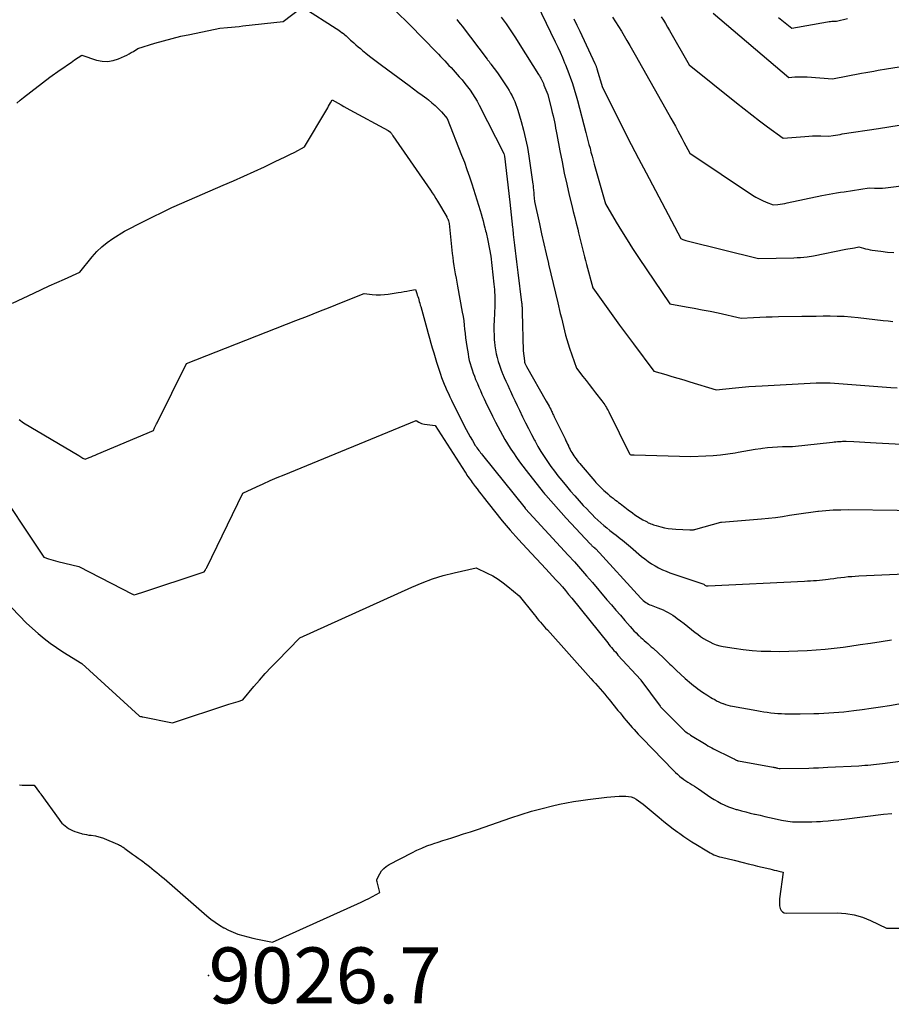
# Model space of a CAD drawing. Units: inches. Extents: x 2609536 to 2612342, y 1497606 to 1499227.
# Drawn here: x 2609728 to 2609817, y 1498154 to 1498255 of the extents above; entities that cross this region are included whole.
import ezdxf

# ---------------------------------------------------------------- set-up
doc = ezdxf.new("R2010")
doc.units = ezdxf.units.IN
doc.header["$MEASUREMENT"] = 0
for name, color, linetype in [('Tile_2735_10_SW_contour_2ft', 114, 'Continuous'), ('Tile_2735_10_SW_spot_anno', 180, 'Continuous'), ('Tile_2735_10_SW_spot_elev', 70, 'Continuous')]:
    doc.layers.add(name, color=color, linetype=linetype)
doc.styles.add('Arial', font='arial.ttf')

msp = doc.modelspace()

# ---------------------------------------------------------------- linework, layer by layer
at = {"layer": 'Tile_2735_10_SW_contour_2ft'}
for points in [[(2609780.48, 1498257.97, 9008), (2609782.82, 1498253.09, 9008), (2609783.07, 1498252.55, 9008), (2609783.32, 1498252.01, 9008), (2609783.56, 1498251.47, 9008), (2609783.79, 1498250.92, 9008), (2609783.88, 1498250.72, 9008), (2609784.06, 1498250.27, 9008), (2609784.23, 1498249.82, 9008), (2609784.4, 1498249.36, 9008), (2609784.55, 1498248.9, 9008), (2609784.7, 1498248.44, 9008), (2609784.84, 1498247.98, 9008), (2609784.97, 1498247.51, 9008), (2609785.1, 1498247.04, 9008), (2609785.97, 1498243.75, 9008), (2609786.08, 1498243.34, 9008), (2609786.18, 1498242.94, 9008), (2609786.29, 1498242.53, 9008), (2609786.4, 1498242.12, 9008), (2609786.5, 1498241.71, 9008), (2609786.61, 1498241.3, 9008), (2609786.72, 1498240.89, 9008), (2609786.84, 1498240.49, 9008), (2609788.01, 1498236.39, 9008), (2609789.1, 1498234.53, 9008), (2609789.65, 1498233.61, 9008), (2609790.21, 1498232.69, 9008), (2609790.79, 1498231.79, 9008), (2609791.39, 1498230.89, 9008), (2609794.62, 1498226.09, 9008), (2609796.29, 1498225.8, 9008), (2609797.12, 1498225.66, 9008), (2609797.95, 1498225.5, 9008), (2609798.78, 1498225.33, 9008), (2609799.61, 1498225.16, 9008), (2609801.98, 1498224.64, 9008), (2609803.25, 1498224.7, 9008), (2609803.89, 1498224.73, 9008), (2609804.53, 1498224.75, 9008), (2609805.17, 1498224.77, 9008), (2609805.81, 1498224.78, 9008), (2609808.23, 1498224.82, 9008), (2609808.95, 1498224.83, 9008), (2609809.68, 1498224.84, 9008), (2609810.4, 1498224.85, 9008), (2609811.13, 1498224.85, 9008), (2609811.85, 1498224.84, 9008), (2609812.57, 1498224.82, 9008), (2609813.29, 1498224.77, 9008), (2609814.01, 1498224.7, 9008), (2609816.59, 1498224.4, 9008), (2609817.09, 1498224.35, 9008), (2609817.6, 1498224.29, 9008)], [(2609727.38, 1498246.77, 9016), (2609727.72, 1498247.08, 9016), (2609728.07, 1498247.37, 9016), (2609730.78, 1498249.45, 9016), (2609731.84, 1498250.2, 9016), (2609732.21, 1498250.46, 9016), (2609732.58, 1498250.72, 9016), (2609732.95, 1498250.97, 9016), (2609733.32, 1498251.22, 9016), (2609734.07, 1498251.72, 9016), (2609735.58, 1498251.21, 9016), (2609736.15, 1498251.09, 9016), (2609736.72, 1498251.05, 9016), (2609737.28, 1498251.15, 9016), (2609737.84, 1498251.33, 9016), (2609738.47, 1498251.61, 9016), (2609738.7, 1498251.72, 9016), (2609738.93, 1498251.85, 9016), (2609739.16, 1498251.98, 9016), (2609739.38, 1498252.11, 9016), (2609739.82, 1498252.4, 9016), (2609741.59, 1498252.94, 9016), (2609742.48, 1498253.2, 9016), (2609743.37, 1498253.44, 9016), (2609744.27, 1498253.66, 9016), (2609745.17, 1498253.86, 9016), (2609748.28, 1498254.51, 9016), (2609749.07, 1498254.57, 9016), (2609749.47, 1498254.6, 9016), (2609749.86, 1498254.64, 9016), (2609750.26, 1498254.68, 9016), (2609750.66, 1498254.72, 9016), (2609754.8, 1498255.18, 9016), (2609756.64, 1498256.6, 9016)], [(2609756.93, 1498256.59, 9016), (2609760.27, 1498254.46, 9016), (2609760.42, 1498254.35, 9016), (2609760.57, 1498254.25, 9016), (2609760.72, 1498254.14, 9016), (2609760.87, 1498254.03, 9016), (2609760.91, 1498254, 9016), (2609761.04, 1498253.9, 9016), (2609761.16, 1498253.8, 9016), (2609761.28, 1498253.69, 9016), (2609761.4, 1498253.59, 9016), (2609761.52, 1498253.48, 9016), (2609761.64, 1498253.38, 9016), (2609761.75, 1498253.27, 9016), (2609761.87, 1498253.16, 9016), (2609762.08, 1498252.98, 9016), (2609762.3, 1498252.78, 9016), (2609762.53, 1498252.59, 9016), (2609762.75, 1498252.39, 9016), (2609762.98, 1498252.2, 9016), (2609763.31, 1498251.93, 9016), (2609763.7, 1498251.61, 9016), (2609764.1, 1498251.29, 9016), (2609764.51, 1498250.98, 9016), (2609764.91, 1498250.68, 9016), (2609767.76, 1498248.59, 9016), (2609768.22, 1498248.26, 9016), (2609768.68, 1498247.92, 9016), (2609769.13, 1498247.58, 9016), (2609769.59, 1498247.24, 9016), (2609769.77, 1498247.1, 9016), (2609770.12, 1498246.82, 9016), (2609770.47, 1498246.52, 9016), (2609770.79, 1498246.2, 9016), (2609771.1, 1498245.87, 9016), (2609771.7, 1498245.19, 9016), (2609773.18, 1498241.41, 9016), (2609773.46, 1498240.68, 9016), (2609773.73, 1498239.94, 9016), (2609773.98, 1498239.2, 9016), (2609774.22, 1498238.46, 9016), (2609775.08, 1498235.7, 9016), (2609775.19, 1498235.36, 9016), (2609775.29, 1498235.01, 9016), (2609775.38, 1498234.66, 9016), (2609775.48, 1498234.31, 9016), (2609775.57, 1498233.94, 9016), (2609775.61, 1498233.78, 9016), (2609775.65, 1498233.61, 9016), (2609775.69, 1498233.45, 9016), (2609775.73, 1498233.29, 9016), (2609775.77, 1498233.12, 9016), (2609775.8, 1498232.96, 9016), (2609775.84, 1498232.79, 9016), (2609775.87, 1498232.63, 9016), (2609776.2, 1498231.01, 9016), (2609776.51, 1498228.12, 9016), (2609776.53, 1498227.84, 9016), (2609776.56, 1498227.57, 9016), (2609776.58, 1498227.29, 9016), (2609776.59, 1498227.01, 9016), (2609776.6, 1498226.73, 9016), (2609776.6, 1498226.46, 9016), (2609776.6, 1498226.18, 9016), (2609776.59, 1498225.9, 9016), (2609776.52, 1498224.38, 9016), (2609776.51, 1498223.88, 9016), (2609776.51, 1498223.37, 9016), (2609776.52, 1498222.87, 9016), (2609776.54, 1498222.37, 9016), (2609776.55, 1498222.19, 9016), (2609776.59, 1498221.78, 9016), (2609776.65, 1498221.37, 9016), (2609776.73, 1498220.96, 9016), (2609776.83, 1498220.56, 9016), (2609776.94, 1498220.16, 9016), (2609777.07, 1498219.77, 9016), (2609777.21, 1498219.38, 9016), (2609777.36, 1498218.99, 9016), (2609777.39, 1498218.94, 9016), (2609777.56, 1498218.53, 9016), (2609777.74, 1498218.12, 9016), (2609777.92, 1498217.71, 9016), (2609778.11, 1498217.31, 9016), (2609778.2, 1498217.12, 9016), (2609778.43, 1498216.63, 9016), (2609778.66, 1498216.13, 9016), (2609778.9, 1498215.63, 9016), (2609779.14, 1498215.14, 9016), (2609779.46, 1498214.46, 9016), (2609779.76, 1498213.85, 9016), (2609780.06, 1498213.25, 9016), (2609780.37, 1498212.65, 9016), (2609780.68, 1498212.05, 9016), (2609780.74, 1498211.94, 9016), (2609781.04, 1498211.4, 9016), (2609781.35, 1498210.88, 9016), (2609781.67, 1498210.36, 9016), (2609782.01, 1498209.85, 9016), (2609782.36, 1498209.35, 9016), (2609782.73, 1498208.86, 9016), (2609783.1, 1498208.38, 9016), (2609783.49, 1498207.9, 9016), (2609783.97, 1498207.31, 9016), (2609784.4, 1498206.81, 9016), (2609784.83, 1498206.31, 9016), (2609785.27, 1498205.82, 9016), (2609785.71, 1498205.34, 9016), (2609786.06, 1498204.98, 9016), (2609786.34, 1498204.68, 9016), (2609786.62, 1498204.39, 9016), (2609786.91, 1498204.11, 9016), (2609787.21, 1498203.83, 9016), (2609787.51, 1498203.55, 9016), (2609787.81, 1498203.28, 9016), (2609788.12, 1498203.02, 9016), (2609788.44, 1498202.77, 9016), (2609788.87, 1498202.43, 9016), (2609789.09, 1498202.26, 9016), (2609789.3, 1498202.09, 9016), (2609789.52, 1498201.92, 9016), (2609789.73, 1498201.76, 9016), (2609789.95, 1498201.59, 9016), (2609790.16, 1498201.42, 9016), (2609790.37, 1498201.24, 9016), (2609790.58, 1498201.07, 9016), (2609791.72, 1498200.09, 9016), (2609792.05, 1498199.82, 9016), (2609792.39, 1498199.57, 9016), (2609792.74, 1498199.33, 9016), (2609793.1, 1498199.11, 9016), (2609793.47, 1498198.9, 9016), (2609793.85, 1498198.72, 9016), (2609794.24, 1498198.55, 9016), (2609794.63, 1498198.4, 9016), (2609798.13, 1498197.21, 9016), (2609798.17, 1498197.19, 9016), (2609798.24, 1498197.14, 9016), (2609798.31, 1498197.08, 9016), (2609798.37, 1498197.05, 9016), (2609798.48, 1498197.04, 9016), (2609798.5, 1498197.04, 9016), (2609798.52, 1498197.04, 9016), (2609798.54, 1498197.04, 9016), (2609798.56, 1498197.04, 9016), (2609808.48, 1498197.55, 9016), (2609808.79, 1498197.56, 9016), (2609809.1, 1498197.58, 9016), (2609809.41, 1498197.6, 9016), (2609809.72, 1498197.62, 9016), (2609810.02, 1498197.64, 9016), (2609810.33, 1498197.67, 9016), (2609810.64, 1498197.71, 9016), (2609810.94, 1498197.75, 9016), (2609811.13, 1498197.77, 9016), (2609811.5, 1498197.82, 9016), (2609811.87, 1498197.87, 9016), (2609812.24, 1498197.91, 9016), (2609812.61, 1498197.96, 9016), (2609812.98, 1498198, 9016), (2609813.35, 1498198.03, 9016), (2609813.72, 1498198.06, 9016), (2609814.09, 1498198.08, 9016), (2609821.98, 1498198.43, 9016)], [(2609766.45, 1498256.21, 9014), (2609767.77, 1498254.92, 9014), (2609767.84, 1498254.85, 9014), (2609770.58, 1498252.04, 9014), (2609770.8, 1498251.81, 9014), (2609771.01, 1498251.58, 9014), (2609771.23, 1498251.35, 9014), (2609771.45, 1498251.13, 9014), (2609771.66, 1498250.89, 9014), (2609771.87, 1498250.66, 9014), (2609772.09, 1498250.43, 9014), (2609772.3, 1498250.2, 9014), (2609772.94, 1498249.5, 9014), (2609773.23, 1498249.16, 9014), (2609773.52, 1498248.81, 9014), (2609773.79, 1498248.46, 9014), (2609774.06, 1498248.1, 9014), (2609774.31, 1498247.72, 9014), (2609774.55, 1498247.34, 9014), (2609774.77, 1498246.96, 9014), (2609774.98, 1498246.56, 9014), (2609777.51, 1498241.57, 9014), (2609777.55, 1498241.44, 9014), (2609777.58, 1498241.32, 9014), (2609778.13, 1498236.56, 9014), (2609778.21, 1498235.92, 9014), (2609778.28, 1498235.27, 9014), (2609778.35, 1498234.63, 9014), (2609778.42, 1498233.98, 9014), (2609778.44, 1498233.81, 9014), (2609778.5, 1498233.25, 9014), (2609778.56, 1498232.69, 9014), (2609778.63, 1498232.13, 9014), (2609778.69, 1498231.56, 9014), (2609778.76, 1498231, 9014), (2609778.82, 1498230.44, 9014), (2609778.89, 1498229.88, 9014), (2609778.96, 1498229.32, 9014), (2609779.35, 1498226.24, 9014), (2609779.37, 1498226.12, 9014), (2609779.38, 1498226, 9014), (2609779.39, 1498225.87, 9014), (2609779.4, 1498225.75, 9014), (2609779.41, 1498225.63, 9014), (2609779.42, 1498225.51, 9014), (2609779.42, 1498225.39, 9014), (2609779.43, 1498225.26, 9014), (2609779.53, 1498221.27, 9014), (2609779.65, 1498220.23, 9014), (2609779.66, 1498220.15, 9014), (2609779.67, 1498220.08, 9014), (2609779.69, 1498220, 9014), (2609779.72, 1498219.92, 9014), (2609779.75, 1498219.85, 9014), (2609779.78, 1498219.78, 9014), (2609779.81, 1498219.71, 9014), (2609779.85, 1498219.64, 9014), (2609781.9, 1498216.07, 9014), (2609782, 1498215.9, 9014), (2609782.09, 1498215.73, 9014), (2609782.18, 1498215.56, 9014), (2609782.27, 1498215.39, 9014), (2609782.35, 1498215.24, 9014), (2609782.4, 1498215.14, 9014), (2609782.44, 1498215.04, 9014), (2609782.49, 1498214.94, 9014), (2609782.54, 1498214.84, 9014), (2609782.58, 1498214.74, 9014), (2609782.63, 1498214.65, 9014), (2609782.68, 1498214.55, 9014), (2609782.72, 1498214.45, 9014), (2609783.83, 1498212.18, 9014), (2609783.91, 1498212, 9014), (2609784, 1498211.82, 9014), (2609784.08, 1498211.64, 9014), (2609784.17, 1498211.46, 9014), (2609784.18, 1498211.44, 9014), (2609784.26, 1498211.27, 9014), (2609784.35, 1498211.11, 9014), (2609784.44, 1498210.94, 9014), (2609784.53, 1498210.78, 9014), (2609784.62, 1498210.62, 9014), (2609784.72, 1498210.46, 9014), (2609784.83, 1498210.31, 9014), (2609784.94, 1498210.16, 9014), (2609784.96, 1498210.13, 9014), (2609785.09, 1498209.97, 9014), (2609785.21, 1498209.81, 9014), (2609785.34, 1498209.65, 9014), (2609785.48, 1498209.49, 9014), (2609786.89, 1498207.85, 9014), (2609787.01, 1498207.7, 9014), (2609787.14, 1498207.56, 9014), (2609787.27, 1498207.42, 9014), (2609787.4, 1498207.28, 9014), (2609787.54, 1498207.15, 9014), (2609787.67, 1498207.01, 9014), (2609787.81, 1498206.88, 9014), (2609787.95, 1498206.76, 9014), (2609788.22, 1498206.52, 9014), (2609788.4, 1498206.37, 9014), (2609788.59, 1498206.22, 9014), (2609788.77, 1498206.07, 9014), (2609788.96, 1498205.92, 9014), (2609789.02, 1498205.88, 9014), (2609789.18, 1498205.76, 9014), (2609789.35, 1498205.64, 9014), (2609789.51, 1498205.52, 9014), (2609789.68, 1498205.39, 9014), (2609789.84, 1498205.27, 9014), (2609790, 1498205.15, 9014), (2609790.17, 1498205.02, 9014), (2609790.33, 1498204.9, 9014), (2609790.77, 1498204.56, 9014), (2609791.02, 1498204.37, 9014), (2609791.29, 1498204.19, 9014), (2609791.56, 1498204.02, 9014), (2609791.84, 1498203.86, 9014), (2609792.14, 1498203.7, 9014), (2609792.27, 1498203.63, 9014), (2609792.4, 1498203.56, 9014), (2609792.54, 1498203.5, 9014), (2609792.67, 1498203.44, 9014), (2609792.81, 1498203.39, 9014), (2609792.95, 1498203.34, 9014), (2609793.09, 1498203.3, 9014), (2609793.23, 1498203.26, 9014), (2609793.7, 1498203.12, 9014), (2609794.08, 1498203.03, 9014), (2609794.46, 1498202.96, 9014), (2609794.85, 1498202.91, 9014), (2609795.24, 1498202.88, 9014), (2609796.68, 1498202.81, 9014), (2609796.76, 1498202.81, 9014), (2609796.84, 1498202.81, 9014), (2609796.91, 1498202.82, 9014), (2609796.99, 1498202.83, 9014), (2609797.06, 1498202.84, 9014), (2609797.14, 1498202.86, 9014), (2609797.21, 1498202.87, 9014), (2609797.29, 1498202.89, 9014), (2609799.88, 1498203.61, 9014), (2609799.9, 1498203.62, 9014), (2609799.95, 1498203.62, 9014), (2609804.06, 1498203.95, 9014), (2609804.78, 1498204.02, 9014), (2609805.51, 1498204.1, 9014), (2609806.23, 1498204.2, 9014), (2609806.96, 1498204.32, 9014), (2609807.68, 1498204.44, 9014), (2609808.4, 1498204.55, 9014), (2609809.13, 1498204.65, 9014), (2609809.85, 1498204.74, 9014), (2609809.92, 1498204.75, 9014), (2609810.69, 1498204.83, 9014), (2609811.45, 1498204.88, 9014), (2609812.22, 1498204.9, 9014), (2609812.99, 1498204.91, 9014), (2609823.07, 1498204.77, 9014)], [(2609772.69, 1498255.38, 9012), (2609772.87, 1498255.15, 9012), (2609773.06, 1498254.92, 9012), (2609773.24, 1498254.69, 9012), (2609775.81, 1498251.31, 9012), (2609775.86, 1498251.25, 9012), (2609775.91, 1498251.18, 9012), (2609775.96, 1498251.12, 9012), (2609776, 1498251.06, 9012), (2609776.05, 1498250.99, 9012), (2609776.1, 1498250.93, 9012), (2609776.15, 1498250.86, 9012), (2609776.2, 1498250.8, 9012), (2609776.86, 1498249.91, 9012), (2609777.89, 1498248.34, 9012), (2609778.06, 1498248.07, 9012), (2609778.22, 1498247.8, 9012), (2609778.37, 1498247.52, 9012), (2609778.51, 1498247.23, 9012), (2609778.65, 1498246.94, 9012), (2609778.77, 1498246.65, 9012), (2609778.88, 1498246.35, 9012), (2609778.97, 1498246.05, 9012), (2609779.32, 1498244.89, 9012), (2609779.56, 1498244, 9012), (2609779.77, 1498243.11, 9012), (2609779.95, 1498242.21, 9012), (2609780.1, 1498241.3, 9012), (2609780.51, 1498238.44, 9012), (2609780.53, 1498238.3, 9012), (2609780.55, 1498238.16, 9012), (2609780.56, 1498238.02, 9012), (2609780.58, 1498237.88, 9012), (2609780.59, 1498237.74, 9012), (2609780.6, 1498237.6, 9012), (2609780.62, 1498237.46, 9012), (2609780.63, 1498237.32, 9012), (2609780.7, 1498236.63, 9012), (2609781.2, 1498234.33, 9012), (2609781.42, 1498233.31, 9012), (2609781.65, 1498232.28, 9012), (2609781.89, 1498231.26, 9012), (2609782.13, 1498230.24, 9012), (2609782.14, 1498230.18, 9012), (2609782.38, 1498229.19, 9012), (2609782.61, 1498228.19, 9012), (2609782.85, 1498227.19, 9012), (2609783.08, 1498226.2, 9012), (2609783.34, 1498225.1, 9012), (2609783.45, 1498224.65, 9012), (2609783.56, 1498224.2, 9012), (2609783.67, 1498223.76, 9012), (2609783.78, 1498223.31, 9012), (2609783.89, 1498222.87, 9012), (2609784.02, 1498222.43, 9012), (2609784.15, 1498221.99, 9012), (2609784.3, 1498221.55, 9012), (2609785.01, 1498219.46, 9012), (2609785.67, 1498218.62, 9012), (2609785.99, 1498218.2, 9012), (2609786.32, 1498217.78, 9012), (2609786.64, 1498217.36, 9012), (2609786.97, 1498216.94, 9012), (2609787.62, 1498216.1, 9012), (2609787.72, 1498215.97, 9012), (2609787.82, 1498215.83, 9012), (2609787.92, 1498215.69, 9012), (2609788.01, 1498215.55, 9012), (2609788.09, 1498215.41, 9012), (2609788.18, 1498215.26, 9012), (2609788.26, 1498215.12, 9012), (2609788.33, 1498214.97, 9012), (2609790.48, 1498210.65, 9012), (2609790.5, 1498210.63, 9012), (2609790.55, 1498210.58, 9012), (2609790.61, 1498210.56, 9012), (2609790.72, 1498210.56, 9012), (2609790.78, 1498210.56, 9012), (2609790.83, 1498210.56, 9012), (2609790.89, 1498210.56, 9012), (2609790.94, 1498210.56, 9012), (2609796.78, 1498210.37, 9012), (2609798.33, 1498210.43, 9012), (2609799.09, 1498210.47, 9012), (2609799.84, 1498210.54, 9012), (2609800.59, 1498210.64, 9012), (2609801.34, 1498210.77, 9012), (2609801.66, 1498210.83, 9012), (2609802.25, 1498210.93, 9012), (2609802.83, 1498211.03, 9012), (2609803.42, 1498211.13, 9012), (2609804.01, 1498211.21, 9012), (2609804.17, 1498211.24, 9012), (2609804.68, 1498211.3, 9012), (2609805.19, 1498211.35, 9012), (2609805.71, 1498211.37, 9012), (2609806.23, 1498211.39, 9012), (2609807.26, 1498211.4, 9012), (2609811.39, 1498211.86, 9012), (2609811.56, 1498211.88, 9012), (2609811.73, 1498211.89, 9012), (2609811.9, 1498211.91, 9012), (2609812.08, 1498211.92, 9012), (2609812.25, 1498211.93, 9012), (2609812.42, 1498211.94, 9012), (2609812.6, 1498211.94, 9012), (2609812.77, 1498211.94, 9012), (2609813.57, 1498211.91, 9012), (2609814.15, 1498211.88, 9012), (2609814.72, 1498211.86, 9012), (2609815.29, 1498211.83, 9012), (2609815.87, 1498211.8, 9012), (2609821.07, 1498211.5, 9012)], [(2609777.25, 1498255.64, 9010), (2609777.75, 1498254.93, 9010), (2609778.24, 1498254.22, 9010), (2609778.72, 1498253.5, 9010), (2609779.19, 1498252.77, 9010), (2609781.11, 1498249.72, 9010), (2609781.19, 1498249.59, 9010), (2609781.26, 1498249.46, 9010), (2609781.34, 1498249.33, 9010), (2609781.41, 1498249.2, 9010), (2609781.48, 1498249.06, 9010), (2609781.54, 1498248.92, 9010), (2609781.6, 1498248.78, 9010), (2609781.66, 1498248.64, 9010), (2609782.04, 1498247.67, 9010), (2609782.44, 1498246.11, 9010), (2609782.52, 1498245.8, 9010), (2609782.59, 1498245.48, 9010), (2609782.66, 1498245.16, 9010), (2609782.73, 1498244.84, 9010), (2609782.8, 1498244.52, 9010), (2609782.86, 1498244.2, 9010), (2609782.92, 1498243.88, 9010), (2609782.98, 1498243.56, 9010), (2609783.29, 1498241.87, 9010), (2609783.52, 1498240.72, 9010), (2609783.75, 1498239.57, 9010), (2609784, 1498238.43, 9010), (2609784.27, 1498237.29, 9010), (2609784.53, 1498236.23, 9010), (2609784.68, 1498235.62, 9010), (2609784.83, 1498235.01, 9010), (2609784.98, 1498234.41, 9010), (2609785.13, 1498233.8, 9010), (2609785.23, 1498233.4, 9010), (2609785.33, 1498232.99, 9010), (2609785.43, 1498232.59, 9010), (2609785.53, 1498232.18, 9010), (2609785.62, 1498231.77, 9010), (2609785.72, 1498231.37, 9010), (2609785.82, 1498230.96, 9010), (2609785.93, 1498230.55, 9010), (2609786.04, 1498230.15, 9010), (2609786.68, 1498227.76, 9010), (2609788.06, 1498225.82, 9010), (2609788.75, 1498224.85, 9010), (2609789.45, 1498223.89, 9010), (2609790.16, 1498222.93, 9010), (2609790.87, 1498221.98, 9010), (2609792.99, 1498219.17, 9010), (2609794.22, 1498218.81, 9010), (2609794.84, 1498218.63, 9010), (2609795.45, 1498218.45, 9010), (2609796.07, 1498218.27, 9010), (2609796.68, 1498218.08, 9010), (2609799.41, 1498217.26, 9010), (2609801.39, 1498217.45, 9010), (2609802.08, 1498217.51, 9010), (2609802.76, 1498217.57, 9010), (2609803.45, 1498217.62, 9010), (2609804.14, 1498217.66, 9010), (2609809.68, 1498217.95, 9010), (2609810.9, 1498217.97, 9010), (2609810.92, 1498217.97, 9010), (2609810.94, 1498217.97, 9010), (2609810.96, 1498217.97, 9010), (2609810.98, 1498217.97, 9010), (2609811.06, 1498217.98, 9010), (2609811.08, 1498217.98, 9010), (2609811.1, 1498217.97, 9010), (2609811.12, 1498217.97, 9010), (2609811.14, 1498217.97, 9010), (2609817.38, 1498217.49, 9010), (2609818.05, 1498217.44, 9010)], [(2609784.73, 1498255.46, 9006), (2609785.04, 1498254.82, 9006), (2609785.35, 1498254.18, 9006), (2609786.91, 1498250.87, 9006), (2609786.94, 1498250.8, 9006), (2609786.97, 1498250.73, 9006), (2609787, 1498250.66, 9006), (2609787.02, 1498250.59, 9006), (2609787.05, 1498250.52, 9006), (2609787.08, 1498250.44, 9006), (2609787.1, 1498250.37, 9006), (2609787.12, 1498250.3, 9006), (2609787.67, 1498248.4, 9006), (2609789.15, 1498245.46, 9006), (2609789.9, 1498243.99, 9006), (2609790.65, 1498242.52, 9006), (2609791.41, 1498241.06, 9006), (2609792.17, 1498239.6, 9006), (2609795.75, 1498232.83, 9006), (2609795.96, 1498232.74, 9006), (2609796.06, 1498232.7, 9006), (2609796.17, 1498232.66, 9006), (2609796.28, 1498232.62, 9006), (2609796.39, 1498232.59, 9006), (2609803.76, 1498230.76, 9006), (2609807.4, 1498230.85, 9006), (2609807.74, 1498230.87, 9006), (2609808.08, 1498230.89, 9006), (2609808.42, 1498230.92, 9006), (2609808.75, 1498230.96, 9006), (2609809.42, 1498231.06, 9006), (2609812.75, 1498231.72, 9006), (2609812.97, 1498231.76, 9006), (2609813.2, 1498231.8, 9006), (2609813.42, 1498231.84, 9006), (2609813.65, 1498231.88, 9006), (2609814.1, 1498231.96, 9006), (2609814.55, 1498231.84, 9006), (2609814.78, 1498231.78, 9006), (2609815.01, 1498231.73, 9006), (2609815.24, 1498231.68, 9006), (2609815.47, 1498231.64, 9006), (2609816.35, 1498231.52, 9006), (2609817.03, 1498231.44, 9006), (2609817.7, 1498231.4, 9006)], [(2609788.73, 1498255.62, 9004), (2609789.03, 1498255.14, 9004), (2609789.33, 1498254.66, 9004), (2609789.63, 1498254.18, 9004), (2609789.92, 1498253.7, 9004), (2609790.2, 1498253.21, 9004), (2609790.49, 1498252.72, 9004), (2609790.77, 1498252.23, 9004), (2609791.05, 1498251.74, 9004), (2609794.51, 1498245.62, 9004), (2609794.74, 1498245.21, 9004), (2609794.97, 1498244.8, 9004), (2609795.19, 1498244.39, 9004), (2609795.41, 1498243.98, 9004), (2609795.44, 1498243.93, 9004), (2609795.65, 1498243.54, 9004), (2609795.85, 1498243.16, 9004), (2609796.06, 1498242.77, 9004), (2609796.26, 1498242.38, 9004), (2609796.67, 1498241.61, 9004), (2609803.15, 1498237.31, 9004), (2609803.48, 1498237.1, 9004), (2609803.83, 1498236.91, 9004), (2609804.18, 1498236.74, 9004), (2609804.54, 1498236.59, 9004), (2609805.27, 1498236.3, 9004), (2609805.75, 1498236.34, 9004), (2609805.99, 1498236.37, 9004), (2609806.23, 1498236.4, 9004), (2609806.47, 1498236.44, 9004), (2609806.71, 1498236.49, 9004), (2609810.27, 1498237.25, 9004), (2609811.04, 1498237.39, 9004), (2609811.42, 1498237.46, 9004), (2609811.8, 1498237.53, 9004), (2609812.19, 1498237.59, 9004), (2609812.57, 1498237.65, 9004), (2609815.15, 1498238.06, 9004), (2609815.71, 1498238.01, 9004), (2609815.99, 1498238, 9004), (2609816.26, 1498238, 9004), (2609816.54, 1498238.01, 9004), (2609816.82, 1498238.04, 9004), (2609821.71, 1498238.67, 9004)], [(2609793.74, 1498255.65, 9002), (2609793.96, 1498255.31, 9002), (2609794.17, 1498254.96, 9002), (2609794.38, 1498254.61, 9002), (2609794.59, 1498254.26, 9002), (2609796.62, 1498250.71, 9002), (2609801.47, 1498246.82, 9002), (2609802.26, 1498246.19, 9002), (2609803.06, 1498245.57, 9002), (2609803.86, 1498244.95, 9002), (2609804.67, 1498244.35, 9002), (2609806.3, 1498243.15, 9002), (2609808.51, 1498243.35, 9002), (2609808.92, 1498243.38, 9002), (2609809.33, 1498243.4, 9002), (2609809.75, 1498243.4, 9002), (2609810.16, 1498243.39, 9002), (2609810.98, 1498243.36, 9002), (2609811.45, 1498243.44, 9002), (2609811.68, 1498243.48, 9002), (2609811.92, 1498243.52, 9002), (2609812.15, 1498243.56, 9002), (2609812.38, 1498243.6, 9002), (2609816.1, 1498244.17, 9002), (2609819.29, 1498244.68, 9002)], [(2609799.08, 1498256.04, 9000), (2609806.87, 1498249.41, 9000), (2609807.5, 1498249.47, 9000), (2609807.81, 1498249.49, 9000), (2609808.12, 1498249.5, 9000), (2609808.44, 1498249.49, 9000), (2609808.75, 1498249.48, 9000), (2609811.38, 1498249.29, 9000), (2609814.36, 1498249.85, 9000), (2609814.79, 1498249.93, 9000), (2609815.22, 1498250.01, 9000), (2609815.64, 1498250.08, 9000), (2609816.07, 1498250.16, 9000), (2609816.93, 1498250.3, 9000), (2609818.23, 1498250.51, 9000)], [(2609805.82, 1498255.6, 8998), (2609807.19, 1498254.51, 8998), (2609810.87, 1498255.15, 8998), (2609811.02, 1498255.18, 8998), (2609811.17, 1498255.19, 8998), (2609811.32, 1498255.21, 8998), (2609811.47, 1498255.21, 8998), (2609811.77, 1498255.22, 8998), (2609812.91, 1498255.48, 8998)], [(2609726.94, 1498226.16, 9018), (2609729.12, 1498227.2, 9018), (2609729.91, 1498227.57, 9018), (2609730.69, 1498227.94, 9018), (2609731.48, 1498228.29, 9018), (2609732.27, 1498228.65, 9018), (2609733.86, 1498229.35, 9018), (2609735.14, 1498230.96, 9018), (2609735.61, 1498231.49, 9018), (2609736.11, 1498231.99, 9018), (2609736.66, 1498232.43, 9018), (2609737.24, 1498232.84, 9018), (2609738.45, 1498233.59, 9018), (2609740.4, 1498234.59, 9018), (2609741.37, 1498235.08, 9018), (2609742.36, 1498235.56, 9018), (2609743.35, 1498236.02, 9018), (2609744.35, 1498236.46, 9018), (2609748.61, 1498238.31, 9018), (2609749.68, 1498238.78, 9018), (2609750.75, 1498239.26, 9018), (2609751.82, 1498239.74, 9018), (2609752.88, 1498240.23, 9018), (2609753.98, 1498240.75, 9018), (2609754.49, 1498240.99, 9018), (2609755, 1498241.24, 9018), (2609755.5, 1498241.49, 9018), (2609756.01, 1498241.74, 9018), (2609757.01, 1498242.26, 9018), (2609759.29, 1498246.11, 9018), (2609759.39, 1498246.28, 9018), (2609759.48, 1498246.45, 9018), (2609759.58, 1498246.62, 9018), (2609759.67, 1498246.79, 9018), (2609759.85, 1498247.13, 9018), (2609760.45, 1498246.78, 9018), (2609760.76, 1498246.6, 9018), (2609761.06, 1498246.43, 9018), (2609761.37, 1498246.26, 9018), (2609761.67, 1498246.09, 9018), (2609765.62, 1498243.95, 9018), (2609765.84, 1498243.78, 9018), (2609765.87, 1498243.75, 9018), (2609765.95, 1498243.64, 9018), (2609765.99, 1498243.59, 9018), (2609766.03, 1498243.53, 9018), (2609766.07, 1498243.48, 9018), (2609766.11, 1498243.42, 9018), (2609769.96, 1498237.82, 9018), (2609770.15, 1498237.54, 9018), (2609770.34, 1498237.25, 9018), (2609770.52, 1498236.96, 9018), (2609770.7, 1498236.67, 9018), (2609771.64, 1498235.07, 9018), (2609771.67, 1498235.01, 9018), (2609771.7, 1498234.95, 9018), (2609771.73, 1498234.9, 9018), (2609771.75, 1498234.84, 9018), (2609771.8, 1498234.75, 9018), (2609771.83, 1498234.65, 9018), (2609771.89, 1498234.38, 9018), (2609772.21, 1498231.3, 9018), (2609772.26, 1498230.88, 9018), (2609772.32, 1498230.45, 9018), (2609772.38, 1498230.03, 9018), (2609772.45, 1498229.61, 9018), (2609772.53, 1498229.19, 9018), (2609772.6, 1498228.76, 9018), (2609772.68, 1498228.34, 9018), (2609772.75, 1498227.92, 9018), (2609773.25, 1498225.24, 9018), (2609773.32, 1498224.8, 9018), (2609773.39, 1498224.36, 9018), (2609773.44, 1498223.92, 9018), (2609773.49, 1498223.48, 9018), (2609773.54, 1498223.04, 9018), (2609773.59, 1498222.59, 9018), (2609773.65, 1498222.15, 9018), (2609773.72, 1498221.71, 9018), (2609773.84, 1498220.96, 9018), (2609773.9, 1498220.62, 9018), (2609773.97, 1498220.28, 9018), (2609774.05, 1498219.95, 9018), (2609774.15, 1498219.62, 9018), (2609774.25, 1498219.29, 9018), (2609774.37, 1498218.96, 9018), (2609774.49, 1498218.64, 9018), (2609774.62, 1498218.32, 9018), (2609774.65, 1498218.24, 9018), (2609774.8, 1498217.88, 9018), (2609774.95, 1498217.52, 9018), (2609775.11, 1498217.17, 9018), (2609775.27, 1498216.81, 9018), (2609775.5, 1498216.31, 9018), (2609775.78, 1498215.71, 9018), (2609776.07, 1498215.11, 9018), (2609776.36, 1498214.52, 9018), (2609776.67, 1498213.93, 9018), (2609777.39, 1498212.59, 9018), (2609777.64, 1498212.13, 9018), (2609777.91, 1498211.67, 9018), (2609778.19, 1498211.22, 9018), (2609778.48, 1498210.78, 9018), (2609778.51, 1498210.74, 9018), (2609778.83, 1498210.28, 9018), (2609779.15, 1498209.83, 9018), (2609779.49, 1498209.38, 9018), (2609779.83, 1498208.94, 9018), (2609781.59, 1498206.7, 9018), (2609781.66, 1498206.62, 9018), (2609781.73, 1498206.54, 9018), (2609781.79, 1498206.46, 9018), (2609781.86, 1498206.38, 9018), (2609783.93, 1498204.02, 9018), (2609786.42, 1498201.37, 9018), (2609786.47, 1498201.33, 9018), (2609786.51, 1498201.28, 9018), (2609786.55, 1498201.24, 9018), (2609786.6, 1498201.19, 9018), (2609786.64, 1498201.15, 9018), (2609786.69, 1498201.11, 9018), (2609786.73, 1498201.07, 9018), (2609786.78, 1498201.03, 9018), (2609786.88, 1498200.96, 9018), (2609786.89, 1498200.94, 9018), (2609786.91, 1498200.93, 9018), (2609787, 1498200.86, 9018), (2609791.65, 1498195.77, 9018), (2609791.77, 1498195.65, 9018), (2609791.88, 1498195.54, 9018), (2609792.01, 1498195.44, 9018), (2609792.14, 1498195.35, 9018), (2609792.27, 1498195.26, 9018), (2609792.41, 1498195.18, 9018), (2609792.56, 1498195.11, 9018), (2609792.71, 1498195.05, 9018), (2609793.4, 1498194.78, 9018), (2609793.67, 1498194.68, 9018), (2609793.93, 1498194.57, 9018), (2609794.19, 1498194.44, 9018), (2609794.44, 1498194.32, 9018), (2609794.69, 1498194.18, 9018), (2609794.93, 1498194.03, 9018), (2609795.16, 1498193.87, 9018), (2609795.39, 1498193.7, 9018), (2609795.71, 1498193.45, 9018), (2609796.09, 1498193.16, 9018), (2609796.48, 1498192.86, 9018), (2609796.86, 1498192.56, 9018), (2609797.24, 1498192.26, 9018), (2609797.49, 1498192.07, 9018), (2609797.78, 1498191.85, 9018), (2609798.09, 1498191.64, 9018), (2609798.4, 1498191.45, 9018), (2609798.73, 1498191.27, 9018), (2609799.06, 1498191.12, 9018), (2609799.4, 1498190.99, 9018), (2609799.76, 1498190.89, 9018), (2609800.12, 1498190.82, 9018), (2609801.23, 1498190.63, 9018), (2609802.16, 1498190.5, 9018), (2609803.09, 1498190.4, 9018), (2609804.02, 1498190.34, 9018), (2609804.95, 1498190.31, 9018), (2609805.02, 1498190.31, 9018), (2609805.95, 1498190.3, 9018), (2609806.89, 1498190.32, 9018), (2609807.82, 1498190.35, 9018), (2609808.75, 1498190.39, 9018), (2609809.69, 1498190.46, 9018), (2609810.62, 1498190.54, 9018), (2609811.54, 1498190.64, 9018), (2609812.47, 1498190.75, 9018), (2609813.15, 1498190.85, 9018), (2609814.22, 1498191, 9018), (2609815.3, 1498191.16, 9018), (2609816.37, 1498191.33, 9018), (2609817.45, 1498191.5, 9018)], [(2609727.62, 1498214.18, 9020), (2609728.07, 1498213.84, 9020), (2609733.75, 1498210.47, 9020), (2609733.86, 1498210.41, 9020), (2609733.97, 1498210.35, 9020), (2609734.08, 1498210.29, 9020), (2609734.18, 1498210.22, 9020), (2609734.4, 1498210.1, 9020), (2609734.82, 1498210.26, 9020), (2609735.02, 1498210.35, 9020), (2609735.23, 1498210.43, 9020), (2609735.44, 1498210.51, 9020), (2609735.64, 1498210.6, 9020), (2609741.43, 1498213.04, 9020), (2609741.56, 1498213.32, 9020), (2609741.62, 1498213.45, 9020), (2609741.68, 1498213.59, 9020), (2609741.75, 1498213.73, 9020), (2609741.81, 1498213.86, 9020), (2609744.84, 1498219.96, 9020), (2609756.12, 1498224.38, 9020), (2609757.29, 1498224.84, 9020), (2609758.47, 1498225.3, 9020), (2609759.64, 1498225.77, 9020), (2609760.81, 1498226.24, 9020), (2609763.15, 1498227.17, 9020), (2609763.98, 1498227.07, 9020), (2609764.39, 1498227.04, 9020), (2609764.81, 1498227.04, 9020), (2609765.22, 1498227.06, 9020), (2609765.63, 1498227.11, 9020), (2609766.66, 1498227.28, 9020), (2609766.96, 1498227.32, 9020), (2609767.25, 1498227.37, 9020), (2609767.54, 1498227.42, 9020), (2609767.83, 1498227.47, 9020), (2609768.42, 1498227.57, 9020), (2609768.56, 1498227.17, 9020), (2609768.61, 1498227.01, 9020), (2609768.67, 1498226.85, 9020), (2609768.72, 1498226.68, 9020), (2609768.77, 1498226.51, 9020), (2609768.82, 1498226.33, 9020), (2609768.87, 1498226.16, 9020), (2609768.92, 1498225.98, 9020), (2609768.97, 1498225.81, 9020), (2609769.6, 1498223.55, 9020), (2609769.74, 1498223.06, 9020), (2609769.88, 1498222.56, 9020), (2609770.02, 1498222.06, 9020), (2609770.16, 1498221.57, 9020), (2609770.3, 1498221.07, 9020), (2609770.45, 1498220.58, 9020), (2609770.6, 1498220.08, 9020), (2609770.76, 1498219.59, 9020), (2609771, 1498218.86, 9020), (2609771.11, 1498218.52, 9020), (2609771.24, 1498218.18, 9020), (2609771.37, 1498217.84, 9020), (2609771.52, 1498217.51, 9020), (2609771.67, 1498217.18, 9020), (2609771.82, 1498216.85, 9020), (2609771.97, 1498216.52, 9020), (2609772.13, 1498216.19, 9020), (2609773.44, 1498213.55, 9020), (2609773.64, 1498213.16, 9020), (2609773.85, 1498212.77, 9020), (2609774.07, 1498212.39, 9020), (2609774.29, 1498212.01, 9020), (2609774.59, 1498211.52, 9020), (2609774.67, 1498211.39, 9020), (2609774.76, 1498211.26, 9020), (2609774.85, 1498211.13, 9020), (2609774.94, 1498211.01, 9020), (2609775.04, 1498210.88, 9020), (2609775.13, 1498210.76, 9020), (2609775.23, 1498210.64, 9020), (2609775.33, 1498210.51, 9020), (2609779.71, 1498205.06, 9020), (2609779.72, 1498205.05, 9020), (2609779.73, 1498205.03, 9020), (2609779.77, 1498204.99, 9020), (2609784.16, 1498200.21, 9020), (2609784.79, 1498199.51, 9020), (2609785.41, 1498198.81, 9020), (2609786.03, 1498198.1, 9020), (2609786.64, 1498197.39, 9020), (2609788.14, 1498195.63, 9020), (2609788.6, 1498195.09, 9020), (2609789.06, 1498194.55, 9020), (2609789.53, 1498194.02, 9020), (2609789.99, 1498193.48, 9020), (2609790.53, 1498192.87, 9020), (2609790.73, 1498192.64, 9020), (2609790.93, 1498192.42, 9020), (2609791.15, 1498192.2, 9020), (2609791.36, 1498191.99, 9020), (2609791.45, 1498191.91, 9020), (2609791.63, 1498191.74, 9020), (2609791.81, 1498191.58, 9020), (2609791.99, 1498191.42, 9020), (2609792.17, 1498191.26, 9020), (2609792.35, 1498191.1, 9020), (2609792.53, 1498190.94, 9020), (2609792.71, 1498190.78, 9020), (2609792.89, 1498190.62, 9020), (2609793.96, 1498189.63, 9020), (2609794.13, 1498189.48, 9020), (2609794.29, 1498189.32, 9020), (2609794.46, 1498189.16, 9020), (2609794.63, 1498189, 9020), (2609794.79, 1498188.84, 9020), (2609794.96, 1498188.68, 9020), (2609795.13, 1498188.52, 9020), (2609795.29, 1498188.36, 9020), (2609796.2, 1498187.52, 9020), (2609796.41, 1498187.33, 9020), (2609796.63, 1498187.14, 9020), (2609796.84, 1498186.96, 9020), (2609797.06, 1498186.78, 9020), (2609797.29, 1498186.61, 9020), (2609797.52, 1498186.44, 9020), (2609797.75, 1498186.27, 9020), (2609797.99, 1498186.11, 9020), (2609798.43, 1498185.82, 9020), (2609798.63, 1498185.69, 9020), (2609798.83, 1498185.57, 9020), (2609799.03, 1498185.45, 9020), (2609799.24, 1498185.33, 9020), (2609799.44, 1498185.22, 9020), (2609799.66, 1498185.11, 9020), (2609799.87, 1498185.02, 9020), (2609800.09, 1498184.93, 9020), (2609800.11, 1498184.92, 9020), (2609800.35, 1498184.84, 9020), (2609800.59, 1498184.77, 9020), (2609800.83, 1498184.71, 9020), (2609801.07, 1498184.66, 9020), (2609803.58, 1498184.2, 9020), (2609803.94, 1498184.13, 9020), (2609804.3, 1498184.08, 9020), (2609804.66, 1498184.03, 9020), (2609805.02, 1498183.98, 9020), (2609805.39, 1498183.94, 9020), (2609805.75, 1498183.91, 9020), (2609806.12, 1498183.89, 9020), (2609806.48, 1498183.87, 9020), (2609806.52, 1498183.87, 9020), (2609806.9, 1498183.86, 9020), (2609807.28, 1498183.86, 9020), (2609807.67, 1498183.86, 9020), (2609808.05, 1498183.87, 9020), (2609809.46, 1498183.9, 9020), (2609809.97, 1498183.91, 9020), (2609810.49, 1498183.94, 9020), (2609811, 1498183.96, 9020), (2609811.52, 1498184, 9020), (2609812.03, 1498184.04, 9020), (2609812.54, 1498184.09, 9020), (2609813.05, 1498184.15, 9020), (2609813.57, 1498184.21, 9020), (2609814.43, 1498184.33, 9020), (2609815.37, 1498184.45, 9020), (2609816.32, 1498184.59, 9020), (2609817.26, 1498184.74, 9020), (2609818.2, 1498184.89, 9020)], [(2609724.72, 1498208.1, 9022), (2609730.16, 1498200.01, 9022), (2609730.63, 1498199.84, 9022), (2609730.87, 1498199.77, 9022), (2609731.11, 1498199.69, 9022), (2609731.35, 1498199.63, 9022), (2609731.59, 1498199.56, 9022), (2609733.77, 1498199.04, 9022), (2609739.29, 1498196.19, 9022), (2609739.31, 1498196.19, 9022), (2609739.32, 1498196.18, 9022), (2609739.34, 1498196.17, 9022), (2609739.36, 1498196.17, 9022), (2609739.45, 1498196.13, 9022), (2609739.68, 1498196.2, 9022), (2609739.79, 1498196.24, 9022), (2609739.91, 1498196.28, 9022), (2609740.02, 1498196.31, 9022), (2609740.14, 1498196.35, 9022), (2609746.68, 1498198.51, 9022), (2609746.77, 1498198.65, 9022), (2609746.81, 1498198.73, 9022), (2609746.85, 1498198.8, 9022), (2609746.89, 1498198.88, 9022), (2609746.93, 1498198.95, 9022), (2609750.64, 1498206.59, 9022), (2609752.05, 1498207.25, 9022), (2609752.75, 1498207.57, 9022), (2609753.46, 1498207.89, 9022), (2609754.18, 1498208.2, 9022), (2609754.89, 1498208.5, 9022), (2609768.48, 1498214.07, 9022), (2609768.76, 1498213.9, 9022), (2609768.9, 1498213.83, 9022), (2609769.04, 1498213.77, 9022), (2609769.19, 1498213.73, 9022), (2609769.35, 1498213.7, 9022), (2609770.47, 1498213.57, 9022), (2609773.53, 1498208.76, 9022), (2609773.63, 1498208.61, 9022), (2609773.73, 1498208.45, 9022), (2609773.83, 1498208.3, 9022), (2609773.94, 1498208.15, 9022), (2609774.05, 1498208, 9022), (2609774.16, 1498207.86, 9022), (2609774.27, 1498207.71, 9022), (2609774.38, 1498207.56, 9022), (2609774.57, 1498207.3, 9022), (2609774.78, 1498207.03, 9022), (2609774.99, 1498206.75, 9022), (2609775.2, 1498206.48, 9022), (2609775.41, 1498206.21, 9022), (2609776.56, 1498204.75, 9022), (2609777.36, 1498203.76, 9022), (2609778.18, 1498202.79, 9022), (2609779.02, 1498201.83, 9022), (2609779.88, 1498200.89, 9022), (2609781.85, 1498198.8, 9022), (2609782.2, 1498198.43, 9022), (2609782.54, 1498198.06, 9022), (2609782.88, 1498197.69, 9022), (2609783.21, 1498197.32, 9022), (2609783.55, 1498196.94, 9022), (2609783.88, 1498196.56, 9022), (2609784.2, 1498196.17, 9022), (2609784.52, 1498195.78, 9022), (2609788.22, 1498191.17, 9022), (2609788.35, 1498191.01, 9022), (2609788.48, 1498190.85, 9022), (2609788.61, 1498190.7, 9022), (2609788.74, 1498190.54, 9022), (2609788.87, 1498190.39, 9022), (2609789.01, 1498190.24, 9022), (2609789.15, 1498190.08, 9022), (2609789.28, 1498189.93, 9022), (2609791.62, 1498187.37, 9022), (2609791.65, 1498187.33, 9022), (2609793.63, 1498184.66, 9022), (2609793.67, 1498184.6, 9022), (2609793.72, 1498184.54, 9022), (2609793.77, 1498184.48, 9022), (2609793.83, 1498184.43, 9022), (2609795.86, 1498182.39, 9022), (2609795.97, 1498182.3, 9022), (2609796.07, 1498182.2, 9022), (2609796.18, 1498182.1, 9022), (2609796.28, 1498182.01, 9022), (2609796.39, 1498181.93, 9022), (2609796.51, 1498181.84, 9022), (2609796.63, 1498181.76, 9022), (2609796.74, 1498181.69, 9022), (2609798.36, 1498180.7, 9022), (2609798.55, 1498180.59, 9022), (2609798.74, 1498180.48, 9022), (2609798.94, 1498180.37, 9022), (2609799.13, 1498180.27, 9022), (2609800.94, 1498179.38, 9022), (2609801.01, 1498179.34, 9022), (2609801.09, 1498179.3, 9022), (2609801.16, 1498179.26, 9022), (2609801.24, 1498179.22, 9022), (2609801.29, 1498179.19, 9022), (2609801.34, 1498179.16, 9022), (2609801.39, 1498179.13, 9022), (2609801.44, 1498179.11, 9022), (2609801.49, 1498179.09, 9022), (2609801.54, 1498179.07, 9022), (2609801.59, 1498179.05, 9022), (2609801.64, 1498179.04, 9022), (2609801.7, 1498179.02, 9022), (2609805.27, 1498178.37, 9022), (2609805.33, 1498178.36, 9022), (2609805.39, 1498178.35, 9022), (2609805.45, 1498178.34, 9022), (2609805.52, 1498178.33, 9022), (2609805.58, 1498178.31, 9022), (2609805.64, 1498178.3, 9022), (2609805.7, 1498178.29, 9022), (2609805.76, 1498178.28, 9022), (2609805.87, 1498178.25, 9022), (2609805.99, 1498178.24, 9022), (2609808.93, 1498178.29, 9022), (2609809.42, 1498178.3, 9022), (2609809.92, 1498178.32, 9022), (2609810.41, 1498178.34, 9022), (2609810.9, 1498178.36, 9022), (2609814.09, 1498178.53, 9022), (2609814.39, 1498178.54, 9022), (2609814.7, 1498178.57, 9022), (2609815, 1498178.59, 9022), (2609815.31, 1498178.62, 9022), (2609815.61, 1498178.66, 9022), (2609815.92, 1498178.69, 9022), (2609816.22, 1498178.73, 9022), (2609816.53, 1498178.76, 9022), (2609823.93, 1498179.71, 9022)], [(2609726.84, 1498194.8, 9024), (2609728.37, 1498193.2, 9024), (2609729.57, 1498192.15, 9024), (2609730.18, 1498191.64, 9024), (2609730.81, 1498191.15, 9024), (2609731.46, 1498190.69, 9024), (2609732.12, 1498190.26, 9024), (2609734.06, 1498189.05, 9024), (2609739.98, 1498183.67, 9024), (2609740.02, 1498183.64, 9024), (2609740.12, 1498183.61, 9024), (2609740.17, 1498183.6, 9024), (2609740.22, 1498183.58, 9024), (2609740.28, 1498183.57, 9024), (2609740.33, 1498183.56, 9024), (2609743.39, 1498182.94, 9024), (2609749.21, 1498184.85, 9024), (2609749.45, 1498184.92, 9024), (2609749.69, 1498185, 9024), (2609749.92, 1498185.08, 9024), (2609750.16, 1498185.15, 9024), (2609750.64, 1498185.3, 9024), (2609751.78, 1498186.67, 9024), (2609752.36, 1498187.34, 9024), (2609752.95, 1498188.01, 9024), (2609753.56, 1498188.67, 9024), (2609754.17, 1498189.31, 9024), (2609756.51, 1498191.71, 9024), (2609768.05, 1498196.93, 9024), (2609769.12, 1498197.38, 9024), (2609770.19, 1498197.77, 9024), (2609771.29, 1498198.11, 9024), (2609772.41, 1498198.4, 9024), (2609774.66, 1498198.91, 9024), (2609775.82, 1498198.37, 9024), (2609776.39, 1498198.07, 9024), (2609776.93, 1498197.75, 9024), (2609777.45, 1498197.38, 9024), (2609777.95, 1498196.99, 9024), (2609779.09, 1498196.01, 9024), (2609780.64, 1498194.1, 9024), (2609780.81, 1498193.9, 9024), (2609780.97, 1498193.7, 9024), (2609781.14, 1498193.5, 9024), (2609781.31, 1498193.3, 9024), (2609781.49, 1498193.1, 9024), (2609781.66, 1498192.9, 9024), (2609781.83, 1498192.7, 9024), (2609782.01, 1498192.51, 9024), (2609786.48, 1498187.52, 9024), (2609786.72, 1498187.25, 9024), (2609786.96, 1498186.98, 9024), (2609787.2, 1498186.71, 9024), (2609787.44, 1498186.44, 9024), (2609787.68, 1498186.17, 9024), (2609787.91, 1498185.9, 9024), (2609788.14, 1498185.62, 9024), (2609788.37, 1498185.35, 9024), (2609789.28, 1498184.22, 9024), (2609789.49, 1498183.96, 9024), (2609789.7, 1498183.71, 9024), (2609789.9, 1498183.46, 9024), (2609790.11, 1498183.2, 9024), (2609790.14, 1498183.17, 9024), (2609790.33, 1498182.94, 9024), (2609790.53, 1498182.7, 9024), (2609790.73, 1498182.47, 9024), (2609790.94, 1498182.24, 9024), (2609791.14, 1498182.02, 9024), (2609791.35, 1498181.79, 9024), (2609791.56, 1498181.57, 9024), (2609791.77, 1498181.35, 9024), (2609795, 1498178.02, 9024), (2609795.2, 1498177.82, 9024), (2609795.4, 1498177.64, 9024), (2609795.61, 1498177.46, 9024), (2609795.83, 1498177.29, 9024), (2609795.86, 1498177.27, 9024), (2609796.07, 1498177.11, 9024), (2609796.28, 1498176.97, 9024), (2609796.49, 1498176.83, 9024), (2609796.71, 1498176.69, 9024), (2609796.93, 1498176.55, 9024), (2609797.15, 1498176.42, 9024), (2609797.37, 1498176.27, 9024), (2609797.58, 1498176.13, 9024), (2609798.49, 1498175.49, 9024), (2609798.83, 1498175.26, 9024), (2609799.19, 1498175.04, 9024), (2609799.55, 1498174.83, 9024), (2609799.91, 1498174.63, 9024), (2609800.29, 1498174.45, 9024), (2609800.67, 1498174.29, 9024), (2609801.06, 1498174.15, 9024), (2609801.45, 1498174.03, 9024), (2609801.54, 1498174, 9024), (2609801.99, 1498173.88, 9024), (2609802.44, 1498173.77, 9024), (2609802.89, 1498173.65, 9024), (2609803.34, 1498173.55, 9024), (2609803.42, 1498173.53, 9024), (2609803.91, 1498173.42, 9024), (2609804.4, 1498173.31, 9024), (2609804.89, 1498173.2, 9024), (2609805.38, 1498173.09, 9024), (2609806.11, 1498172.93, 9024), (2609806.33, 1498172.89, 9024), (2609806.56, 1498172.84, 9024), (2609806.79, 1498172.81, 9024), (2609807.01, 1498172.78, 9024), (2609807.24, 1498172.76, 9024), (2609807.47, 1498172.74, 9024), (2609807.7, 1498172.73, 9024), (2609807.93, 1498172.73, 9024), (2609808.36, 1498172.73, 9024), (2609808.81, 1498172.73, 9024), (2609809.26, 1498172.74, 9024), (2609809.71, 1498172.77, 9024), (2609810.15, 1498172.79, 9024), (2609810.37, 1498172.81, 9024), (2609810.92, 1498172.85, 9024), (2609811.47, 1498172.91, 9024), (2609812.02, 1498172.96, 9024), (2609812.57, 1498173.03, 9024), (2609816.63, 1498173.52, 9024), (2609817.48, 1498173.62, 9024)], [(2609727.64, 1498176.55, 9026), (2609727.93, 1498176.54, 9026), (2609729.17, 1498176.52, 9026), (2609729.72, 1498175.78, 9026), (2609729.75, 1498175.74, 9026), (2609729.77, 1498175.72, 9026), (2609729.81, 1498175.66, 9026), (2609729.82, 1498175.65, 9026), (2609729.83, 1498175.63, 9026), (2609729.84, 1498175.62, 9026), (2609729.85, 1498175.6, 9026), (2609731.73, 1498172.97, 9026), (2609731.87, 1498172.79, 9026), (2609732.01, 1498172.62, 9026), (2609732.17, 1498172.46, 9026), (2609732.34, 1498172.32, 9026), (2609732.51, 1498172.18, 9026), (2609732.7, 1498172.06, 9026), (2609732.89, 1498171.95, 9026), (2609733.09, 1498171.85, 9026), (2609733.12, 1498171.84, 9026), (2609733.34, 1498171.76, 9026), (2609733.57, 1498171.68, 9026), (2609733.79, 1498171.61, 9026), (2609734.02, 1498171.55, 9026), (2609734.11, 1498171.52, 9026), (2609734.34, 1498171.47, 9026), (2609734.56, 1498171.43, 9026), (2609734.78, 1498171.39, 9026), (2609735.01, 1498171.36, 9026), (2609735.46, 1498171.3, 9026), (2609736.3, 1498171.06, 9026), (2609736.36, 1498171.04, 9026), (2609737.74, 1498170.44, 9026), (2609737.84, 1498170.4, 9026), (2609737.94, 1498170.35, 9026), (2609738.04, 1498170.3, 9026), (2609738.14, 1498170.24, 9026), (2609738.23, 1498170.18, 9026), (2609738.33, 1498170.12, 9026), (2609738.42, 1498170.06, 9026), (2609738.51, 1498170, 9026), (2609739.29, 1498169.43, 9026), (2609739.58, 1498169.22, 9026), (2609739.87, 1498169.01, 9026), (2609740.16, 1498168.8, 9026), (2609740.45, 1498168.58, 9026), (2609740.51, 1498168.54, 9026), (2609740.77, 1498168.34, 9026), (2609741.03, 1498168.15, 9026), (2609741.28, 1498167.94, 9026), (2609741.53, 1498167.74, 9026), (2609741.78, 1498167.53, 9026), (2609742.03, 1498167.32, 9026), (2609742.28, 1498167.11, 9026), (2609742.53, 1498166.9, 9026), (2609746.95, 1498163.06, 9026), (2609747.36, 1498162.73, 9026), (2609747.79, 1498162.41, 9026), (2609748.24, 1498162.11, 9026), (2609748.69, 1498161.84, 9026), (2609748.71, 1498161.83, 9026), (2609749.18, 1498161.59, 9026), (2609749.65, 1498161.37, 9026), (2609750.14, 1498161.19, 9026), (2609750.64, 1498161.03, 9026), (2609751.16, 1498160.9, 9026), (2609751.66, 1498160.77, 9026), (2609752.17, 1498160.66, 9026), (2609752.68, 1498160.56, 9026), (2609753.71, 1498160.36, 9026), (2609762.45, 1498164.3, 9026), (2609762.84, 1498164.48, 9026), (2609763.23, 1498164.67, 9026), (2609763.62, 1498164.86, 9026), (2609764, 1498165.06, 9026), (2609764.76, 1498165.47, 9026), (2609764.48, 1498166.58, 9026), (2609764.47, 1498166.6, 9026), (2609764.47, 1498166.62, 9026), (2609764.46, 1498166.64, 9026), (2609764.46, 1498166.66, 9026), (2609764.45, 1498166.73, 9026), (2609764.45, 1498166.75, 9026), (2609764.45, 1498166.77, 9026), (2609764.45, 1498166.79, 9026), (2609764.46, 1498166.8, 9026), (2609764.76, 1498167.4, 9026), (2609764.94, 1498167.69, 9026), (2609765.16, 1498167.95, 9026), (2609765.41, 1498168.16, 9026), (2609765.7, 1498168.35, 9026), (2609768.05, 1498169.56, 9026), (2609768.56, 1498169.82, 9026), (2609769.08, 1498170.05, 9026), (2609769.61, 1498170.26, 9026), (2609770.15, 1498170.46, 9026), (2609770.3, 1498170.51, 9026), (2609770.77, 1498170.66, 9026), (2609771.24, 1498170.81, 9026), (2609771.71, 1498170.97, 9026), (2609772.18, 1498171.11, 9026), (2609772.67, 1498171.27, 9026), (2609773.38, 1498171.5, 9026), (2609774.09, 1498171.73, 9026), (2609774.8, 1498171.97, 9026), (2609775.51, 1498172.21, 9026), (2609778.26, 1498173.16, 9026), (2609779.32, 1498173.5, 9026), (2609780.38, 1498173.83, 9026), (2609781.46, 1498174.12, 9026), (2609782.54, 1498174.38, 9026), (2609783.26, 1498174.55, 9026), (2609783.99, 1498174.71, 9026), (2609784.71, 1498174.84, 9026), (2609785.44, 1498174.96, 9026), (2609786.18, 1498175.06, 9026), (2609788.12, 1498175.28, 9026), (2609788.55, 1498175.33, 9026), (2609788.97, 1498175.36, 9026), (2609789.39, 1498175.38, 9026), (2609789.81, 1498175.39, 9026), (2609790.08, 1498175.39, 9026), (2609790.36, 1498175.36, 9026), (2609790.64, 1498175.31, 9026), (2609790.9, 1498175.21, 9026), (2609791.15, 1498175.07, 9026), (2609791.4, 1498174.91, 9026), (2609791.63, 1498174.74, 9026), (2609791.86, 1498174.57, 9026), (2609792.09, 1498174.38, 9026), (2609793.51, 1498173.18, 9026), (2609793.99, 1498172.79, 9026), (2609794.47, 1498172.4, 9026), (2609794.96, 1498172.03, 9026), (2609795.45, 1498171.67, 9026), (2609795.65, 1498171.53, 9026), (2609796.05, 1498171.25, 9026), (2609796.46, 1498170.97, 9026), (2609796.88, 1498170.7, 9026), (2609797.3, 1498170.44, 9026), (2609798.43, 1498169.75, 9026), (2609798.61, 1498169.65, 9026), (2609798.79, 1498169.55, 9026), (2609798.97, 1498169.45, 9026), (2609799.16, 1498169.36, 9026), (2609799.35, 1498169.28, 9026), (2609799.54, 1498169.21, 9026), (2609799.73, 1498169.15, 9026), (2609799.93, 1498169.1, 9026), (2609801.23, 1498168.79, 9026), (2609802.19, 1498168.55, 9026), (2609802.68, 1498168.43, 9026), (2609803.16, 1498168.31, 9026), (2609803.64, 1498168.19, 9026), (2609804.12, 1498168.07, 9026), (2609804.91, 1498167.89, 9026), (2609805.15, 1498167.83, 9026), (2609805.38, 1498167.77, 9026), (2609805.61, 1498167.72, 9026), (2609805.84, 1498167.66, 9026), (2609806.31, 1498167.55, 9026), (2609805.92, 1498164.83, 9026), (2609805.9, 1498164.58, 9026), (2609805.9, 1498164.33, 9026), (2609805.93, 1498164.08, 9026), (2609805.98, 1498163.83, 9026), (2609806.08, 1498163.63, 9026), (2609806.22, 1498163.48, 9026), (2609806.41, 1498163.39, 9026), (2609806.63, 1498163.34, 9026), (2609811.84, 1498163.36, 9026), (2609812.74, 1498163.3, 9026), (2609813.61, 1498163.17, 9026), (2609814.46, 1498162.91, 9026), (2609815.29, 1498162.58, 9026), (2609816.92, 1498161.79, 9026), (2609819.98, 1498161.78, 9026)]]:
    msp.add_polyline3d(points, dxfattribs=at)
at = {"layer": 'Tile_2735_10_SW_spot_elev'}
msp.add_point((2609747.12, 1498156.93, 9026.72), dxfattribs=at)

# ---------------------------------------------------------------- texts
at = {"layer": 'Tile_2735_10_SW_spot_anno', "color": 18, "style": 'Arial'}
msp.add_text('9026.7', height=5.76, dxfattribs=at).set_placement((2609747.12, 1498154.05))

doc.saveas('drawing.dxf')
